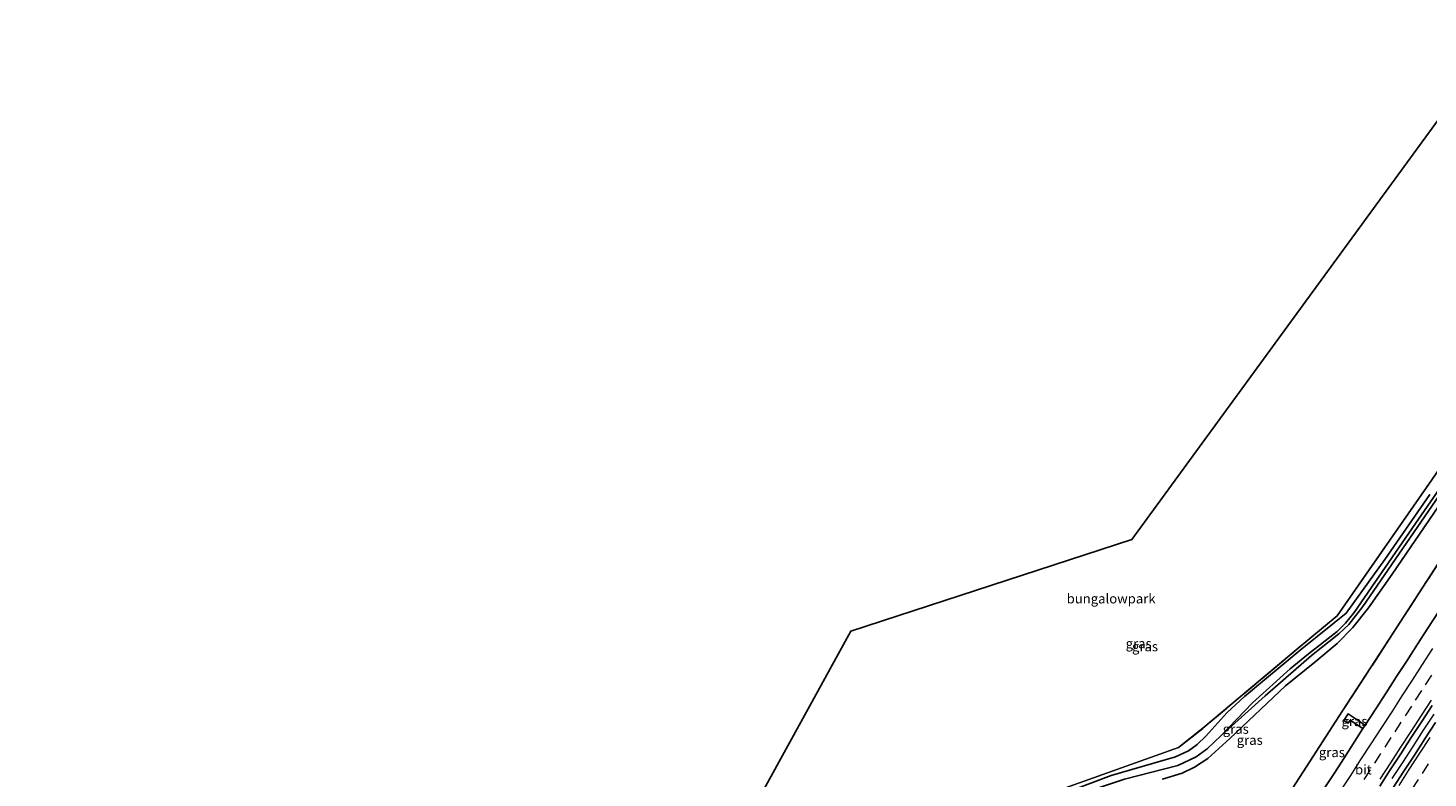
# Model space of a CAD drawing. Units: metres. Extents: x 169998 to 180002, y 424998 to 431251.
# Drawn here: x 175995 to 176360, y 428555 to 428750 of the extents above; entities that cross this region are included whole.
import ezdxf
from ezdxf.enums import TextEntityAlignment as Align

# ---------------------------------------------------------------- set-up
doc = ezdxf.new("R2010")
doc.units = ezdxf.units.M
doc.linetypes.add('IE-TERREINAFSCHEIDING', pattern=[10, 8, -2])
doc.linetypes.add('VW-3-9_STREEP', pattern=[12, 3, -9])
for name, color, linetype, lineweight in [('B-ME-BV-GELEIDECONSTRUCTIE-GELEIDERAIL-L-B1', 213, 'BV-GELEIDERAIL', 18), ('B-ME-GW-INSTEEKWATERGANG-L-B1', 10, 'Continuous', 25), ('B-ME-GW-WATERGANG-GREPPEL-L-B1', 10, 'Continuous', 25), ('B-ME-IE-GRASLAND-GV-B6', 93, 'Continuous', 18), ('B-ME-IE-GRONDWERKLIJN-GROND_INGERICHT-GV-B6', 253, 'Continuous', 18), ('B-ME-IE-TERREINAFSCHEIDING-RASTERHEKWERK-L-B1', 8, 'IE-TERREINAFSCHEIDING', 18), ('B-ME-KG-KADASTRAAL-OPNAMEDTMGRENS-L-B1', 10, 'Continuous', 25), ('B-ME-OG-WATER-GV-B6', 153, 'Continuous', 18), ('B-ME-VH-VERH_SOORT-BITUMEN-GV-B6', 8, 'IE-TERREINAFSCHEIDING-NATUURLIJK-HOUTWAL', 18), ('B-ME-VW-MARKERING-39STREEP-015-L-B1', 255, 'VW-3-9_STREEP', 18), ('B-ME-VW-MARKERING-STREEP-015-L-B1', 7, 'Continuous', 18)]:
    doc.layers.add(name, color=color, linetype=linetype, lineweight=lineweight)
doc.styles.add('NLCS-ISO', font='NLCS-ISO.TTF')
doc.linetypes.add('BV-GELEIDERAIL', pattern='A,10,-3,[108,NLCS.SHX,S=1,R=0,X=0,Y=0],-3', length=16)
doc.linetypes.add('IE-TERREINAFSCHEIDING-NATUURLIJK-HOUTWAL', pattern='A,7,-1.5,[67,NLCS.SHX,S=0.75,R=45,X=0,Y=0],-1.5,7,-1.5,[70,NLCS.SHX,S=0.75,R=0,X=0,Y=0],-1.5', length=20)

msp = doc.modelspace()

# ---------------------------------------------------------------- linework, layer by layer
at = {"layer": 'B-ME-BV-GELEIDECONSTRUCTIE-GELEIDERAIL-L-B1'}
msp.add_polyline3d([(176350.2608, 428554.9929, 8.1728), (176352.9865, 428559.1852, 8.1985), (176355.7056, 428563.3805, 8.2031), (176358.4226, 428567.5785, 8.1985), (176361.1411, 428571.7749, 8.1924)], dxfattribs=at)
at = {"layer": 'B-ME-GW-INSTEEKWATERGANG-L-B1'}
for points in [[(176290.511, 428554.872, 6.45), (176295.667, 428556.414, 6.527), (176298.797, 428557.987, 6.567), (176302.316, 428560.216, 6.47), (176308.021, 428565.397, 6.467), (176322.503, 428579.117, 6.3), (176330.15, 428585.303, 6.4), (176335.951, 428590.146, 6.42), (176340.052, 428594.234, 6.443), (176344.129, 428599.382, 6.53), (176350.256, 428608.13, 6.47), (176382.745, 428655.729, 6.307)], [(176360.051, 428628.841, 6.253), (176348.329, 428611.932, 6.646), (176338.3, 428597.955, 6.837), (176335.132, 428595.497, 6.9), (176326.332, 428588.34, 6.79), (176311.866, 428576.307, 6.79), (176307.208, 428572.095, 6.79), (176301.754, 428566.05, 6.823), (176299.55, 428563.828, 6.783), (176297.237, 428562.193, 6.743), (176293.922, 428560.653, 6.697), (176277.132, 428555.808, 6.397), (176263.342, 428550.588, 6.393)]]:
    msp.add_polyline3d(points, dxfattribs=at)
at = {"layer": 'B-ME-GW-WATERGANG-GREPPEL-L-B1'}
msp.add_polyline3d([(176147.38, 428452.961, 5.36), (176152.592, 428461.407, 5.36), (176155.943, 428466.41, 5.36), (176163.218, 428476.111, 5.36), (176170.787, 428485.366, 5.36), (176178.81, 428494.334, 5.36), (176184.946, 428500.808, 5.36), (176191.087, 428506.318, 5.36), (176194.389, 428509.1, 5.36), (176204.188, 428516.231, 5.36), (176214.277, 428523.063, 5.36), (176224.998, 428529.662, 5.36), (176233.886, 428534.903, 5.36), (176243.281, 428539.924, 5.36), (176252.149, 428544.135, 5.36), (176263.149, 428548.684, 5.36), (176274.403, 428552.756, 5.36), (176280.673, 428554.847, 5.36), (176294.482, 428558.429, 5.36), (176299.244, 428560.65, 5.36), (176302.159, 428562.721, 5.36), (176305.811, 428566.214, 5.357)], dxfattribs=at)
at = {"layer": 'B-ME-IE-GRASLAND-GV-B6'}
for points in [[(176290.511, 428554.872, 6.45), (176295.667, 428556.414, 6.527), (176298.797, 428557.987, 6.567), (176302.316, 428560.216, 6.47), (176308.021, 428565.397, 6.467), (176322.503, 428579.117, 6.3), (176330.15, 428585.303, 6.4), (176335.951, 428590.146, 6.42), (176340.052, 428594.234, 6.443), (176344.129, 428599.382, 6.53), (176350.256, 428608.13, 6.47), (176382.745, 428655.729, 6.307)], [(176382.745, 428655.729, 6.307), (176350.256, 428608.13, 6.47), (176344.129, 428599.382, 6.53), (176340.052, 428594.234, 6.443), (176335.951, 428590.146, 6.42), (176330.15, 428585.303, 6.4), (176322.503, 428579.117, 6.3), (176308.021, 428565.397, 6.467), (176302.316, 428560.216, 6.47), (176298.797, 428557.987, 6.567), (176295.667, 428556.414, 6.527), (176290.511, 428554.872, 6.45)], [(176378.804, 428653.884, 5.457), (176353.757, 428617.667, 5.457), (176340.36, 428598.134, 5.457), (176338.139, 428595.356, 5.457), (176335.91, 428593.273, 5.457), (176328.464, 428587.407, 5.35), (176323.687, 428583.54, 5.357), (176313.919, 428574.707, 5.357), (176305.811, 428566.214, 5.357), (176302.159, 428562.721, 5.36), (176299.244, 428560.65, 5.36), (176294.482, 428558.429, 5.36), (176280.673, 428554.847, 5.36), (176274.403, 428552.756, 5.36), (176263.149, 428548.684, 5.36), (176252.149, 428544.135, 5.36), (176243.281, 428539.924, 5.36), (176233.886, 428534.903, 5.36), (176224.998, 428529.662, 5.36), (176214.277, 428523.063, 5.36), (176204.188, 428516.231, 5.36), (176194.389, 428509.1, 5.36), (176191.087, 428506.318, 5.36)], [(176260.178, 428550.822, 6.46), (176294.686, 428563.116, 6.877), (176300.999, 428568.073, 6.907), (176325.297, 428588.492, 6.887), (176335.948, 428597.311, 6.9), (176360.548, 428632.649, 6.547)], [(176305.811, 428566.214, 5.357), (176317.178, 428576.544, 5.357), (176329.271, 428586.984, 5.35), (176336.401, 428592.61, 5.457), (176338.992, 428595.074, 5.457), (176342.594, 428599.721, 5.46), (176365.313, 428632.747, 5.46)], [(176263.342, 428550.588, 6.393), (176277.132, 428555.808, 6.397), (176293.922, 428560.653, 6.697), (176297.237, 428562.193, 6.743), (176299.55, 428563.828, 6.783), (176301.754, 428566.05, 6.823), (176307.208, 428572.095, 6.79), (176311.866, 428576.307, 6.79), (176326.332, 428588.34, 6.79), (176335.132, 428595.497, 6.9), (176338.3, 428597.955, 6.837), (176348.329, 428611.932, 6.646), (176360.051, 428628.841, 6.253)], [(176360.051, 428628.841, 6.253), (176348.329, 428611.932, 6.646), (176338.3, 428597.955, 6.837), (176335.132, 428595.497, 6.9), (176326.332, 428588.34, 6.79), (176311.866, 428576.307, 6.79), (176307.208, 428572.095, 6.79), (176301.754, 428566.05, 6.823), (176299.55, 428563.828, 6.783), (176297.237, 428562.193, 6.743), (176293.922, 428560.653, 6.697), (176277.132, 428555.808, 6.397), (176263.342, 428550.588, 6.393)], [(176229.5371, 428406.0934, 7.0678), (176238.864, 428420.454, 7.061), (176248.703, 428435.668, 7.119), (176255.378, 428446.098, 7.053), (176266.902, 428463.931, 7.053), (176271.933, 428471.63, 7.072), (176275.273, 428476.826, 7.033), (176283.559, 428489.593, 7.035), (176295.261, 428507.644, 7.061), (176306.868, 428525.534, 7.027), (176309.83, 428530.234, 7.029), (176312.276, 428533.956, 7.018), (176317.382, 428541.814, 7.071), (176327.059, 428556.763, 7.016), (176337.346, 428572.618, 7.017), (176349.455, 428591.231, 6.896), (176364.123, 428613.816, 6.926)], [(176364.123, 428613.816, 6.926), (176349.455, 428591.231, 6.896), (176337.346, 428572.618, 7.017), (176327.059, 428556.763, 7.016), (176317.382, 428541.814, 7.071)], [(176362.2606, 428598.3143, 7.2642), (176359.5462, 428594.1161, 7.2693), (176356.8307, 428589.9175, 7.2693), (176354.1217, 428585.7147, 7.2785), (176351.3906, 428581.5268, 7.2663), (176348.6726, 428577.3298, 7.2709), (176345.9585, 428573.1303, 7.2556), (176343.1943, 428568.8641, 7.2772), (176338.7929, 428571.8063, 7.0847), (176337.6777, 428570.138, 7.0847), (176338.7742, 428569.4051, 7.0847), (176339.3195, 428570.2208, 7.0847), (176342.6413, 428568.0003, 7.2573), (176340.5436, 428564.7234, 7.2761), (176337.8285, 428560.5247, 7.2837), (176335.1182, 428556.3232, 7.2848), (176332.3872, 428552.1348, 7.2843)], [(176347.0299, 428553.0785, 7.4718), (176349.7596, 428557.2673, 7.4716), (176352.4691, 428561.459, 7.4815), (176355.2018, 428565.6655, 7.4677), (176357.9151, 428569.8463, 7.4769), (176360.6435, 428574.0385, 7.4692)], [(176342.6413, 428568.0003, 7.2573), (176339.3195, 428570.2208, 7.0847), (176338.7742, 428569.4051, 7.0847), (176337.6777, 428570.138, 7.0847), (176338.7929, 428571.8063, 7.0847), (176343.1943, 428568.8641, 7.2772), (176342.6413, 428568.0003, 7.2573)], [(176361.4667, 428569.5589, 7.4534), (176358.7616, 428565.3538, 7.4534), (176356.0717, 428561.1289, 7.4519), (176353.3075, 428556.9598, 7.4396), (176350.5822, 428552.7811, 7.4413)], [(176280.673, 428554.847, 5.36), (176294.482, 428558.429, 5.36), (176299.244, 428560.65, 5.36), (176302.159, 428562.721, 5.36), (176305.811, 428566.214, 5.357)]]:
    msp.add_polyline3d(points, dxfattribs=at)
at = {"layer": 'B-ME-IE-GRONDWERKLIJN-GROND_INGERICHT-GV-B6'}
msp.add_polyline3d([(176143.83, 428454.986, 6.486), (176135.8638, 428459.5303, 6.4798), (176209.504, 428593.292, 6.33), (176282.546, 428617.168, 8.857), (176379.612, 428750.0535, 10.0044), (176423.35, 428726.485, 6.395), (176397.786, 428687.034, 6.46), (176360.548, 428632.649, 6.547), (176335.948, 428597.311, 6.9), (176325.297, 428588.492, 6.887), (176300.999, 428568.073, 6.907), (176294.686, 428563.116, 6.877), (176260.178, 428550.822, 6.46), (176217.353, 428534.548, 6.29), (176179.425, 428520.38, 6.203), (176177.336, 428517.35, 6.133), (176156.354, 428478.246, 6.29), (176143.83, 428454.986, 6.486)], dxfattribs=at)
at = {"layer": 'B-ME-IE-TERREINAFSCHEIDING-RASTERHEKWERK-L-B1'}
for points in [[(176143.83, 428454.986, 6.486), (176156.354, 428478.246, 6.29), (176177.336, 428517.35, 6.133), (176179.425, 428520.38, 6.203), (176217.353, 428534.548, 6.29), (176260.178, 428550.822, 6.46), (176294.686, 428563.116, 6.877), (176300.999, 428568.073, 6.907), (176325.297, 428588.492, 6.887), (176335.948, 428597.311, 6.9), (176360.548, 428632.649, 6.547), (176397.786, 428687.034, 6.46), (176423.35, 428726.485, 6.395)], [(176433.5592, 428720.984, 6.7763), (176429.89, 428715.288, 6.78), (176417.276, 428695.79, 6.827), (176404.734, 428676.504, 6.853), (176391.37, 428655.811, 6.829), (176377.688, 428634.789, 6.779), (176364.123, 428613.816, 6.926), (176349.455, 428591.231, 6.896), (176337.346, 428572.618, 7.017), (176327.059, 428556.763, 7.016), (176317.382, 428541.814, 7.071), (176312.276, 428533.956, 7.018)]]:
    msp.add_polyline3d(points, dxfattribs=at)
at = {"layer": 'B-ME-KG-KADASTRAAL-OPNAMEDTMGRENS-L-B1'}
msp.add_polyline3d([(176064.893, 428174.182, 4.976), (175999.718, 428199.148, 4.94), (175995.485, 428204.543, 7.327), (176135.8638, 428459.5303, 6.4798), (176209.504, 428593.292, 6.33), (176282.546, 428617.168, 8.857), (176379.612, 428750.0535, 10.0044)], dxfattribs=at)
at = {"layer": 'B-ME-OG-WATER-GV-B6'}
msp.add_polyline3d([(176426.667, 428724.698, 5.46), (176398.001, 428680.055, 5.46), (176387.308, 428664.387, 5.46), (176365.313, 428632.747, 5.46), (176342.594, 428599.721, 5.46), (176338.992, 428595.074, 5.457), (176336.401, 428592.61, 5.457), (176329.271, 428586.984, 5.35), (176317.178, 428576.544, 5.357), (176305.811, 428566.214, 5.357), (176313.919, 428574.707, 5.357), (176323.687, 428583.54, 5.357), (176328.464, 428587.407, 5.35), (176335.91, 428593.273, 5.457), (176338.139, 428595.356, 5.457), (176340.36, 428598.134, 5.457), (176353.757, 428617.667, 5.457), (176378.804, 428653.884, 5.457), (176407.574, 428696.617, 5.457), (176425.929, 428725.095, 5.457), (176426.667, 428724.698, 5.46)], dxfattribs=at)
at = {"layer": 'B-ME-VH-VERH_SOORT-BITUMEN-GV-B6'}
for points in [[(176332.3872, 428552.1348, 7.2843), (176335.1182, 428556.3232, 7.2848), (176337.8285, 428560.5247, 7.2837), (176340.5436, 428564.7234, 7.2761), (176342.6413, 428568.0003, 7.2573), (176343.1943, 428568.8641, 7.2772), (176345.9585, 428573.1303, 7.2556), (176348.6726, 428577.3298, 7.2709), (176351.3906, 428581.5268, 7.2663), (176354.1217, 428585.7147, 7.2785), (176356.8307, 428589.9175, 7.2693), (176359.5462, 428594.1161, 7.2693), (176362.2606, 428598.3143, 7.2642)], [(176360.6435, 428574.0385, 7.4692), (176357.9151, 428569.8463, 7.4769), (176355.2018, 428565.6655, 7.4677), (176352.4691, 428561.459, 7.4815), (176349.7596, 428557.2673, 7.4716), (176347.0299, 428553.0785, 7.4718)], [(176350.5822, 428552.7811, 7.4413), (176353.3075, 428556.9598, 7.4396), (176356.0717, 428561.1289, 7.4519), (176358.7616, 428565.3538, 7.4534), (176361.4667, 428569.5589, 7.4534)]]:
    msp.add_polyline3d(points, dxfattribs=at)
at = {"layer": 'B-ME-VW-MARKERING-39STREEP-015-L-B1'}
for points in [[(176342.9725, 428554.8053, 7.457), (176345.6926, 428559.0006, 7.4553), (176348.38, 428563.1524, 7.4535), (176350.9855, 428567.1837, 7.4508), (176353.6862, 428571.3581, 7.4469), (176356.3035, 428575.3817, 7.4505), (176358.9209, 428579.4054, 7.456), (176361.5939, 428583.5352, 7.4621)], [(176355.4484, 428552.2357, 7.4428), (176358.0863, 428556.3043, 7.4441), (176360.802, 428560.5025, 7.452)]]:
    msp.add_polyline3d(points, dxfattribs=at)
at = {"layer": 'B-ME-VW-MARKERING-STREEP-015-L-B1'}
for points in [[(176336.7608, 428551.6641, 7.3913), (176339.4684, 428555.8552, 7.3906), (176342.1239, 428559.9406, 7.394), (176344.7855, 428564.0633, 7.3929), (176347.5156, 428568.25, 7.385), (176350.2024, 428572.3979, 7.3816), (176352.8561, 428576.5156, 7.3846), (176355.5264, 428580.6016, 7.3904), (176358.125, 428584.6563, 7.3952), (176360.8175, 428588.8003, 7.3962)], [(176347.1617, 428554.8961, 7.5282), (176349.8594, 428559.0625, 7.5247), (176352.5305, 428563.1791, 7.5231), (176355.1587, 428567.2619, 7.5224), (176357.8415, 428571.3811, 7.5219), (176360.4688, 428575.4063, 7.5264)], [(176352.0199, 428553.2195, 7.5137), (176354.6975, 428557.3945, 7.5196), (176357.4173, 428561.5878, 7.5275), (176360.0847, 428565.7069, 7.5213)]]:
    msp.add_polyline3d(points, dxfattribs=at)

# ---------------------------------------------------------------- texts
at = {"layer": 'B-ME-IE-GRASLAND-GV-B6', "ltscale": 0.2, "style": 'NLCS-ISO'}
for p in [(176284.325, 428590.111), (176285.974, 428589.327), (176340.436, 428569.9033), (176309.569, 428567.896), (176313.2021, 428565.0227), (176334.5658, 428561.837)]:
    msp.add_text('gras', height=2.5, dxfattribs=at).set_placement(p, align=Align.MIDDLE_CENTER)
at = {"layer": 'B-ME-IE-GRONDWERKLIJN-GROND_INGERICHT-GV-B6', "ltscale": 0.2, "style": 'NLCS-ISO'}
msp.add_text('bungalowpark', height=2.5, dxfattribs=at).set_placement((176277.1533, 428601.7825), align=Align.MIDDLE_CENTER)
at = {"layer": 'B-ME-VH-VERH_SOORT-BITUMEN-GV-B6', "ltscale": 0.2, "style": 'NLCS-ISO'}
msp.add_text('bit', height=2.5, dxfattribs=at).set_placement((176342.7454, 428557.3503), align=Align.MIDDLE_CENTER)

doc.saveas('drawing.dxf')
